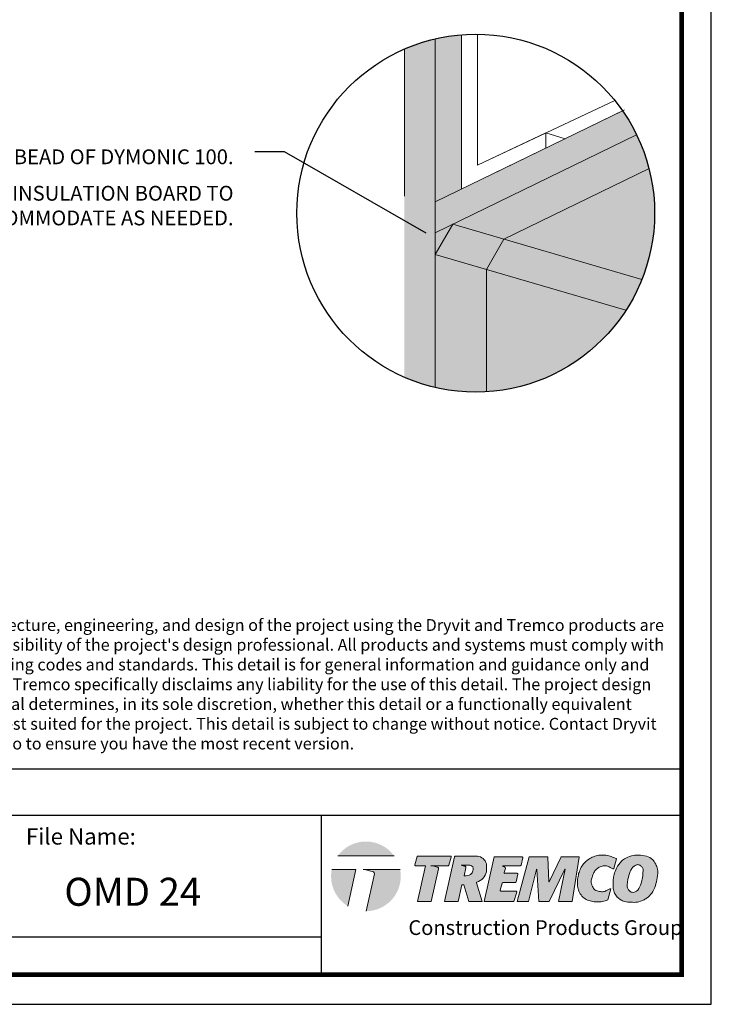
# Model space of a CAD drawing. Units: inches. Extents: x 132 to 252, y 39 to 82.
# Drawn here: x 161 to 164, y 49 to 54 of the extents above; entities that cross this region are included whole.
import ezdxf
from ezdxf import colors
from ezdxf.entities.mleader import LeaderData, LeaderLine
from ezdxf.math import Vec2, Vec3

# ---------------------------------------------------------------- set-up
doc = ezdxf.new("R2010")
doc.units = ezdxf.units.IN
doc.header["$MEASUREMENT"] = 0
doc.layers.get('0').update_dxf_attribs({"linetype": 'CONTINUOUS', "plot": 0})
doc.layers.add('3- Titleblock', color=7, linetype='CONTINUOUS')
doc.layers.add('TEXT', color=7, linetype='CONTINUOUS')
doc.layers.add('BARRIER', color=7, linetype='CONTINUOUS', lineweight=5, true_color=0x83aaaa)
doc.layers.add('SUBSTRATE', color=7, linetype='CONTINUOUS', lineweight=5, true_color=0xffff9e)
for name, color, linetype, lineweight in [('FRAMING', 252, 'CONTINUOUS', 5), ('Outline(H)', 7, 'CONTINUOUS', 9), ('TEXT - DRAWING', 7, 'CONTINUOUS', 5), ('TREMCO  - DYMONIC 100 HATCH', 134, 'CONTINUOUS', 5)]:
    doc.layers.add(name, color=color, linetype=linetype, lineweight=lineweight)
doc.styles.add('02TREMCO', font='sanss___.ttf', dxfattribs={"height": 0.125})
doc.styles.add('0TREMCO', font='sanss___.ttf', dxfattribs={"height": 0.125})
doc.styles.add('2020Tremco', font='sanss___.ttf', dxfattribs={"height": 0.09375})
doc.styles.add('arial', font='arial.ttf', dxfattribs={"height": 0.12})

# ---------------------------------------------------------------- blocks, each defined once
blk = doc.blocks.new('2021 Tremco CPG Logo')
at = {"layer": '3- Titleblock', "lineweight": 30, "ltscale": 0.4, "true_color": 0x000000}
h = blk.add_hatch(color=18, dxfattribs=at)
h.dxf.hatch_style = 1
h.set_gradient(color1=(9, 8, 6), color2=(9, 8, 6))
h.paths.add_polyline_path([(0.0869, 0.4985), (0.3659, 0.4985, 0.50954)])
h = blk.add_hatch(color=18, dxfattribs=at)
h.dxf.hatch_style = 1
h.set_gradient(color1=(9, 8, 6), color2=(9, 8, 6))
h.paths.add_polyline_path([(0.5859, 0.4348, 0.385081), (0.5816, 0.4423, 0.049865), (0.547, 0.45), (0.6329, 0.45, 0.328474), (0.6364, 0.4526), (0.6488, 0.4925, 0.505487), (0.6453, 0.4973), (0.4841, 0.4973, 0.328474), (0.4806, 0.4947), (0.4682, 0.4548, 0.505487), (0.4718, 0.45), (0.522, 0.45), (0.482, 0.273), (0.5493, 0.273)])
h = blk.add_hatch(color=18, dxfattribs=at)
h.dxf.hatch_style = 1
h.set_gradient(color1=(9, 8, 6), color2=(9, 8, 6))
h.paths.add_polyline_path([(0.7009, 0.356), (0.7109, 0.356), (0.7351, 0.273), (0.8015, 0.273), (0.7731, 0.3653), (0.7731, 0.3652, -0.32652), (0.7757, 0.3687, 0.262261), (0.8233, 0.4198, 0.05919), (0.8234, 0.4207), (0.8234, 0.458, 0.064405), (0.8232, 0.4589, 0.320814), (0.7778, 0.4966), (0.6682, 0.4966, 0.35049), (0.6646, 0.4937), (0.6147, 0.273), (0.6822, 0.273)])
edge = h.paths.add_edge_path(flags=16)
edge.add_line((0.7119, 0.3996), (0.7209, 0.4394))
edge.add_arc((0.7146, 0.4408), 0.00643, 347.4056, 431.6486)
edge.add_arc((0.6604, 0.2777), 0.1783, 71.6342, 77.7179)
edge.add_line((0.6984, 0.4519), (0.7347, 0.4519))
edge.add_spline(control_points=[(0.7347, 0.4519), (0.7385, 0.4519), (0.7463, 0.452), (0.7573, 0.4439), (0.7569, 0.4277), (0.7512, 0.4058), (0.7335, 0.4019), (0.7233, 0.3996)], knot_values=[0, 0, 0, 0, 0.010655, 0.021398, 0.033705, 0.05305, 0.079677, 0.079677, 0.079677, 0.079677], degree=3, periodic=0)
edge.add_line((0.7233, 0.3996), (0.7119, 0.3996))
h = blk.add_hatch(color=18, dxfattribs=at)
h.dxf.hatch_style = 1
h.set_gradient(color1=(9, 8, 6), color2=(9, 8, 6))
h.paths.add_polyline_path([(0.9785, 0.4076, 0.480943), (0.9749, 0.4121), (0.9142, 0.4121, -0.499892), (0.9107, 0.4168), (0.9165, 0.4368, 0.385081), (0.9123, 0.4443, 0.009852), (0.9055, 0.4464, -0.868459), (0.9061, 0.45), (0.9909, 0.45, 0.35049), (0.9945, 0.4529), (1.0027, 0.4892, 0.480943), (0.9991, 0.4937), (0.8615, 0.4937), (0.8116, 0.273), (0.9592, 0.273), (0.9727, 0.3195, 0.499892), (0.9692, 0.3242), (0.8948, 0.3242, -0.499892), (0.8913, 0.3289), (0.9015, 0.3639, -0.333429), (0.905, 0.3665), (0.9662, 0.3665, 0.35049), (0.9698, 0.3694)])
h = blk.add_hatch(color=18, dxfattribs=at)
h.dxf.hatch_style = 1
h.set_gradient(color1=(9, 8, 6), color2=(9, 8, 6))
h.paths.add_polyline_path([(1.2102, 0.4329, -0.882167), (1.212, 0.4324), (1.1803, 0.273), (1.2465, 0.273), (1.2817, 0.4927, 0.461555), (1.2808, 0.4937), (1.1927, 0.4937, 0.28897), (1.1919, 0.4932), (1.1334, 0.3707, -0.781405), (1.1316, 0.3711), (1.1264, 0.4928, 0.401724), (1.1255, 0.4937), (1.0354, 0.4937, 0.339695), (1.0345, 0.493), (0.9757, 0.273), (1.0304, 0.273), (1.0705, 0.4314, -0.856145), (1.0724, 0.4312), (1.0821, 0.273), (1.1337, 0.273)])
h = blk.add_hatch(color=18, dxfattribs=at)
h.dxf.hatch_style = 1
h.set_gradient(color1=(9, 8, 6), color2=(9, 8, 6))
edge = h.paths.add_edge_path()
edge.add_spline(control_points=[(1.4375, 0.3361), (1.4363, 0.336), (1.4302, 0.3351), (1.4195, 0.3273), (1.4023, 0.3204), (1.381, 0.3219), (1.3589, 0.3268), (1.3483, 0.3448), (1.3414, 0.3626), (1.3408, 0.3795), (1.3462, 0.3949), (1.3514, 0.4085), (1.3596, 0.4258), (1.3752, 0.4402), (1.3956, 0.4485), (1.4168, 0.4503), (1.4343, 0.4425), (1.444, 0.4368), (1.4483, 0.4342)], knot_values=[0.005291, 0.005291, 0.005291, 0.005291, 0.009181, 0.025367, 0.04711, 0.06819, 0.094633, 0.115983, 0.132064, 0.157483, 0.168275, 0.185241, 0.204971, 0.230086, 0.252164, 0.276244, 0.296835, 0.313124, 0.313124, 0.313124, 0.313124], degree=3, periodic=0)
edge.add_arc((1.4502, 0.4374), 0.00368, 242.6151, 344.7211)
edge.add_line((1.4538, 0.4364), (1.4667, 0.4837))
edge.add_arc((1.4658, 0.4839), 0.000921, 344.7211, 426.0569)
edge.add_line((1.4662, 0.4847), (1.4599, 0.4875))
edge.add_line((1.4599, 0.4875), (1.4536, 0.4902))
edge.add_line((1.4536, 0.4902), (1.4473, 0.4928))
edge.add_line((1.4473, 0.4928), (1.4409, 0.4952))
edge.add_line((1.4409, 0.4952), (1.4345, 0.4973))
edge.add_line((1.4345, 0.4973), (1.4279, 0.4991))
edge.add_line((1.4279, 0.4991), (1.4212, 0.5006))
edge.add_line((1.4212, 0.5006), (1.4144, 0.5017))
edge.add_line((1.4144, 0.5017), (1.4076, 0.5024))
edge.add_line((1.4076, 0.5024), (1.4007, 0.5027))
edge.add_line((1.4007, 0.5027), (1.3937, 0.5026))
edge.add_line((1.3937, 0.5026), (1.3868, 0.5022))
edge.add_line((1.3868, 0.5022), (1.3799, 0.5014))
edge.add_line((1.3799, 0.5014), (1.3731, 0.5002))
edge.add_line((1.3731, 0.5002), (1.3663, 0.4987))
edge.add_line((1.3663, 0.4987), (1.3597, 0.4968))
edge.add_line((1.3597, 0.4968), (1.3532, 0.4945))
edge.add_line((1.3532, 0.4945), (1.3468, 0.4919))
edge.add_line((1.3468, 0.4919), (1.3407, 0.4889))
edge.add_line((1.3407, 0.4889), (1.3347, 0.4856))
edge.add_line((1.3347, 0.4856), (1.3289, 0.4819))
edge.add_line((1.3289, 0.4819), (1.3234, 0.4779))
edge.add_line((1.3234, 0.4779), (1.3181, 0.4736))
edge.add_line((1.3181, 0.4736), (1.313, 0.469))
edge.add_line((1.313, 0.469), (1.3082, 0.4641))
edge.add_line((1.3082, 0.4641), (1.3037, 0.4589))
edge.add_line((1.3037, 0.4589), (1.2995, 0.4535))
edge.add_line((1.2995, 0.4535), (1.2956, 0.4479))
edge.add_line((1.2956, 0.4479), (1.2921, 0.4421))
edge.add_line((1.2921, 0.4421), (1.2889, 0.436))
edge.add_line((1.2889, 0.436), (1.286, 0.4298))
edge.add_line((1.286, 0.4298), (1.2835, 0.4235))
edge.add_line((1.2835, 0.4235), (1.2813, 0.417))
edge.add_line((1.2813, 0.417), (1.2793, 0.4105))
edge.add_line((1.2793, 0.4105), (1.2777, 0.4038))
edge.add_line((1.2777, 0.4038), (1.2762, 0.3971))
edge.add_line((1.2762, 0.3971), (1.275, 0.3903))
edge.add_line((1.275, 0.3903), (1.2741, 0.3835))
edge.add_line((1.2741, 0.3835), (1.2734, 0.3766))
edge.add_line((1.2734, 0.3766), (1.273, 0.3698))
edge.add_line((1.273, 0.3698), (1.2729, 0.363))
edge.add_line((1.2729, 0.363), (1.2732, 0.3562))
edge.add_line((1.2732, 0.3562), (1.2739, 0.3494))
edge.add_line((1.2739, 0.3494), (1.275, 0.3427))
edge.add_line((1.275, 0.3427), (1.2765, 0.336))
edge.add_line((1.2765, 0.336), (1.2785, 0.3295))
edge.add_line((1.2785, 0.3295), (1.2809, 0.3231))
edge.add_line((1.2809, 0.3231), (1.2838, 0.3169))
edge.add_line((1.2838, 0.3169), (1.2872, 0.3109))
edge.add_line((1.2872, 0.3109), (1.2911, 0.3051))
edge.add_line((1.2911, 0.3051), (1.2954, 0.2997))
edge.add_line((1.2954, 0.2997), (1.3002, 0.2947))
edge.add_line((1.3002, 0.2947), (1.3053, 0.2901))
edge.add_line((1.3053, 0.2901), (1.3108, 0.2861))
edge.add_line((1.3108, 0.2861), (1.3167, 0.2827))
edge.add_line((1.3167, 0.2827), (1.3229, 0.2799))
edge.add_line((1.3229, 0.2799), (1.3293, 0.2775))
edge.add_line((1.3293, 0.2775), (1.3359, 0.2755))
edge.add_line((1.3359, 0.2755), (1.3426, 0.2739))
edge.add_line((1.3426, 0.2739), (1.3493, 0.2726))
edge.add_line((1.3493, 0.2726), (1.3562, 0.2715))
edge.add_line((1.3562, 0.2715), (1.363, 0.2708))
edge.add_line((1.363, 0.2708), (1.3698, 0.2704))
edge.add_line((1.3698, 0.2704), (1.3766, 0.2703))
edge.add_line((1.3766, 0.2703), (1.3834, 0.2707))
edge.add_line((1.3834, 0.2707), (1.3901, 0.2715))
edge.add_line((1.3901, 0.2715), (1.3968, 0.2728))
edge.add_line((1.3968, 0.2728), (1.4034, 0.2743))
edge.add_line((1.4034, 0.2743), (1.41, 0.2761))
edge.add_line((1.41, 0.2761), (1.4165, 0.2781))
edge.add_line((1.4165, 0.2781), (1.4231, 0.2802))
edge.add_arc((1.4228, 0.2811), 0.000921, 287.5294, 344.7211)
edge.add_line((1.4237, 0.2808), (1.4385, 0.335))
edge.add_arc((1.4376, 0.3352), 0.000921, 344.7211, 489.6737)
h = blk.add_hatch(color=18, dxfattribs=at)
h.dxf.hatch_style = 1
h.set_gradient(color1=(9, 8, 6), color2=(9, 8, 6))
edge = h.paths.add_edge_path()
edge.add_spline(control_points=[(1.5752, 0.5022), (1.5671, 0.5019), (1.5455, 0.501), (1.516, 0.4913), (1.4857, 0.4703), (1.4676, 0.4402), (1.4541, 0.4093), (1.4494, 0.3752), (1.4483, 0.3439), (1.4556, 0.3135), (1.4689, 0.294), (1.4868, 0.2811), (1.5093, 0.2702), (1.5382, 0.2691), (1.5701, 0.2674), (1.5958, 0.2776), (1.6211, 0.2904), (1.6437, 0.3145), (1.6603, 0.3505), (1.6689, 0.3907), (1.6724, 0.4278), (1.6611, 0.4587), (1.645, 0.4838), (1.6135, 0.5002), (1.5889, 0.5015), (1.5752, 0.5022)], knot_values=[0, 0, 0, 0, 0.022602, 0.060153, 0.084981, 0.124159, 0.156005, 0.178835, 0.219857, 0.24286, 0.264874, 0.284315, 0.303901, 0.33373, 0.364014, 0.392098, 0.409709, 0.443242, 0.481743, 0.519019, 0.558372, 0.583255, 0.609566, 0.639983, 0.677996, 0.677996, 0.677996, 0.677996], degree=3, periodic=0)
edge = h.paths.add_edge_path(flags=16)
edge.add_spline(control_points=[(1.565, 0.4541), (1.5611, 0.4523), (1.5469, 0.4458), (1.5325, 0.419), (1.5237, 0.3883), (1.5192, 0.3613), (1.5193, 0.3412), (1.5277, 0.3273), (1.5406, 0.317), (1.5651, 0.3177), (1.5842, 0.3472), (1.5928, 0.3762), (1.5979, 0.4035), (1.5973, 0.4192), (1.5988, 0.4342), (1.5913, 0.4454), (1.5821, 0.4532), (1.5724, 0.4556), (1.5676, 0.4546), (1.565, 0.4541)], knot_values=[0, 0, 0, 0, 0.011733, 0.043264, 0.07905, 0.102106, 0.119871, 0.133532, 0.146073, 0.164468, 0.194082, 0.23471, 0.251118, 0.270945, 0.278845, 0.292414, 0.30593, 0.312066, 0.319442, 0.319442, 0.319442, 0.319442], degree=3, periodic=0)
h = blk.add_hatch(color=18, dxfattribs=at)
h.dxf.hatch_style = 1
h.set_gradient(color1=(9, 8, 6), color2=(9, 8, 6))
h.paths.add_polyline_path([(0.0573, 0.4308, 0.04914), (0.054, 0.3972, 0.260752), (0.1362, 0.2503), (0.177, 0.4308)])
h = blk.add_hatch(color=18, dxfattribs=at)
h.dxf.hatch_style = 1
h.set_gradient(color1=(9, 8, 6), color2=(9, 8, 6))
h.paths.add_polyline_path([(0.3988, 0.3972, 0.04914), (0.3955, 0.4308), (0.2128, 0.4308, -0.049212), (0.2618, 0.4199, -0.406673), (0.2685, 0.4089), (0.2269, 0.2248, 0.413365)])
at = {"layer": '3- Titleblock', "color": 18, "lineweight": 5, "ltscale": 0.4, "true_color": 0x000000}
for p, q in [((0.0869, 0.4985), (0.3659, 0.4985)), ((0.4841, 0.4973), (0.6453, 0.4973)), ((0.6147, 0.273), (0.6646, 0.4937)), ((0.6682, 0.4966), (0.7778, 0.4966)), ((0.8116, 0.273), (0.8615, 0.4937)), ((0.8615, 0.4937), (0.9991, 0.4937)), ((0.9757, 0.273), (1.0345, 0.493)), ((0.9945, 0.4529), (1.0027, 0.4892)), ((1.0354, 0.4937), (1.1255, 0.4937)), ((1.1316, 0.3711), (1.1264, 0.4928)), ((1.1334, 0.3707), (1.1919, 0.4932)), ((1.1927, 0.4937), (1.2808, 0.4937)), ((1.2465, 0.273), (1.2817, 0.4927)), ((0.6984, 0.4519), (0.7347, 0.4519)), ((0.7119, 0.3996), (0.7209, 0.4394)), ((0.8234, 0.458), (0.8234, 0.4207)), ((0.9909, 0.45), (0.9061, 0.45)), ((0.7119, 0.3996), (0.7233, 0.3996)), ((0.9107, 0.4168), (0.9165, 0.4368)), ((0.9142, 0.4121), (0.9749, 0.4121)), ((0.9698, 0.3694), (0.9785, 0.4076)), ((1.0304, 0.273), (1.0705, 0.4314)), ((1.0821, 0.273), (1.0724, 0.4312)), ((1.1337, 0.273), (1.2102, 0.4329)), ((1.1803, 0.273), (1.212, 0.4324)), ((0.6822, 0.273), (0.7009, 0.356)), ((0.7009, 0.356), (0.7109, 0.356)), ((0.7109, 0.356), (0.7351, 0.273)), ((0.7731, 0.3652), (0.7731, 0.3658)), ((0.7733, 0.3648), (0.8015, 0.273)), ((0.8913, 0.3289), (0.9015, 0.3639)), ((0.9662, 0.3665), (0.905, 0.3665)), ((0.9692, 0.3242), (0.8948, 0.3242)), ((0.9592, 0.273), (0.9727, 0.3195)), ((0.482, 0.273), (0.5493, 0.273)), ((0.6147, 0.273), (0.6822, 0.273)), ((0.7351, 0.273), (0.8015, 0.273)), ((0.8116, 0.273), (0.9592, 0.273)), ((0.9757, 0.273), (1.0304, 0.273)), ((1.0821, 0.273), (1.1337, 0.273)), ((1.1803, 0.273), (1.2465, 0.273))]:
    blk.add_line(p, q, dxfattribs=at)
for points in [[(0.4806, 0.4947), (0.4682, 0.4548, 0.505487), (0.4718, 0.45), (0.522, 0.45), (0.482, 0.273)], [(0.5493, 0.273), (0.5859, 0.4348, 0.365091), (0.5821, 0.4421, 0.050519), (0.547, 0.45), (0.6329, 0.45, 0.328474), (0.6364, 0.4526), (0.6488, 0.4925)], [(1.4538, 0.4364), (1.4667, 0.4837, 0.369989), (1.4662, 0.4847), (1.4599, 0.4875), (1.4536, 0.4902), (1.4473, 0.4928), (1.4409, 0.4952), (1.4345, 0.4973), (1.4279, 0.4991), (1.4212, 0.5006), (1.4144, 0.5017), (1.4076, 0.5024), (1.4007, 0.5027), (1.3937, 0.5026), (1.3868, 0.5022), (1.3799, 0.5014), (1.3731, 0.5002), (1.3663, 0.4987), (1.3597, 0.4968), (1.3532, 0.4945), (1.3468, 0.4919), (1.3407, 0.4889), (1.3347, 0.4856), (1.3289, 0.4819), (1.3234, 0.4779), (1.3181, 0.4736), (1.313, 0.469), (1.3082, 0.4641), (1.3037, 0.4589), (1.2995, 0.4535), (1.2956, 0.4479), (1.2921, 0.4421), (1.2889, 0.436), (1.286, 0.4298), (1.2835, 0.4235), (1.2813, 0.417), (1.2793, 0.4105), (1.2777, 0.4038), (1.2762, 0.3971), (1.275, 0.3903), (1.2741, 0.3835), (1.2734, 0.3766), (1.273, 0.3698), (1.2729, 0.363), (1.2732, 0.3562), (1.2739, 0.3494), (1.275, 0.3427), (1.2765, 0.336), (1.2785, 0.3295), (1.2809, 0.3231), (1.2838, 0.3169), (1.2872, 0.3109), (1.2911, 0.3051), (1.2954, 0.2997), (1.3002, 0.2947), (1.3053, 0.2901), (1.3108, 0.2861), (1.3167, 0.2827), (1.3229, 0.2799), (1.3293, 0.2775), (1.3359, 0.2755), (1.3426, 0.2739), (1.3493, 0.2726), (1.3562, 0.2715), (1.363, 0.2708), (1.3698, 0.2704), (1.3766, 0.2703), (1.3834, 0.2707), (1.3901, 0.2715), (1.3968, 0.2728), (1.4034, 0.2743), (1.41, 0.2761), (1.4165, 0.2781), (1.4231, 0.2802, 0.254218), (1.4237, 0.2808), (1.4385, 0.335, 0.532966), (1.4375, 0.3361)], [(0.2269, 0.2248), (0.2685, 0.4089, 0.365091), (0.2631, 0.4195, 0.050519), (0.2128, 0.4308), (0.3955, 0.4308)]]:
    blk.add_lwpolyline(points, format="xyb", dxfattribs=at)
blk.add_lwpolyline([(0.0573, 0.4308), (0.177, 0.4308), (0.1362, 0.2503)], dxfattribs=at)
for centre, radius, start, end in [((0.4841, 0.4936), 0.00368, 90, 162.7361), ((0.6453, 0.4936), 0.00368, 342.7361, 90), ((0.6682, 0.4929), 0.00368, 90, 167.2603), ((0.7742, 0.446), 0.0507, 14.7401, 85.8881), ((0.9991, 0.49), 0.00368, 347.2603, 90), ((1.0354, 0.4928), 0.000921, 90, 165.0496), ((1.1255, 0.4928), 0.000921, 2.4539, 90), ((1.1927, 0.4928), 0.000921, 90, 154.4708), ((1.2808, 0.4928), 0.000921, 350.8963, 90), ((1.2808, 0.4928), 0.000921, 350.8963, 90), ((0.6604, 0.2777), 0.1783, 71.4848, 77.7179), ((0.7146, 0.4408), 0.00643, 347.2603, 67.487), ((0.8197, 0.458), 0.00368, 0, 14.7401), ((0.9061, 0.4482), 0.00184, 90, 253.8919), ((0.8561, 0.2751), 0.1783, 71.4848, 73.8919), ((0.9102, 0.4382), 0.00643, 347.2603, 67.487), ((0.9909, 0.4537), 0.00368, 270, 347.2603), ((0.7541, 0.4365), 0.0711, 287.6685, 346.4504), ((0.8197, 0.4207), 0.00368, 346.4504, 0), ((0.9142, 0.4157), 0.00368, 163.7596, 270), ((0.9749, 0.4084), 0.00368, 347.2603, 90), ((1.0714, 0.4311), 0.000921, 3.5108, 165.784), ((1.2111, 0.4325), 0.000921, 348.7779, 154.4486), ((1.4502, 0.4374), 0.00368, 239.0952, 344.7211), ((0.7768, 0.3652), 0.00368, 107.6685, 180), ((0.7768, 0.3658), 0.00368, 180, 197.0715), ((0.905, 0.3628), 0.00368, 90, 163.7596), ((0.9662, 0.3702), 0.00368, 270, 347.2603), ((1.1325, 0.3711), 0.000921, 182.4539, 334.4708), ((0.8948, 0.3279), 0.00368, 163.7596, 270), ((0.9692, 0.3205), 0.00368, 343.7596, 90)]:
    blk.add_arc(centre, radius, start, end, dxfattribs=at)
for points in [[(1.5752, 0.5022), (1.551, 0.5004), (1.5127, 0.4877), (1.4911, 0.4722), (1.4672, 0.4376), (1.4546, 0.4058), (1.4506, 0.3816), (1.4506, 0.3376), (1.4571, 0.3138), (1.4705, 0.2943), (1.4871, 0.2817), (1.5062, 0.273), (1.538, 0.269), (1.5705, 0.2697), (1.599, 0.2795), (1.6156, 0.2885), (1.6409, 0.3141), (1.659, 0.3513), (1.668, 0.3903), (1.6691, 0.4325), (1.6604, 0.4578), (1.6442, 0.4809), (1.6156, 0.4968), (1.5752, 0.5022)], [(0.7233, 0.3996), (0.7496, 0.4109), (0.7566, 0.4304), (0.7551, 0.4436), (0.7461, 0.4507), (0.7347, 0.4519)], [(1.565, 0.4541), (1.5539, 0.4482), (1.5345, 0.4204), (1.5233, 0.3837), (1.5197, 0.3592), (1.5212, 0.3402), (1.5286, 0.3275), (1.5395, 0.3196), (1.5592, 0.3198), (1.5804, 0.3436), (1.5943, 0.3849), (1.5971, 0.4023), (1.5978, 0.4236), (1.5978, 0.432), (1.5909, 0.4448), (1.5793, 0.4536), (1.5729, 0.455), (1.565, 0.4541)]]:
    blk.add_spline(points, degree=3, dxfattribs=at)
blk.add_open_spline([(1.4483, 0.4342), (1.444, 0.4368), (1.4343, 0.4425), (1.4168, 0.4503), (1.3956, 0.4485), (1.3752, 0.4402), (1.3596, 0.4258), (1.3514, 0.4085), (1.3462, 0.3949), (1.3408, 0.3795), (1.3414, 0.3626), (1.3483, 0.3448), (1.3589, 0.3268), (1.381, 0.3219), (1.4023, 0.3204), (1.4195, 0.3273), (1.4302, 0.3351), (1.4363, 0.336), (1.4375, 0.3361)], degree=3, knots=[0.0052907, 0.0052907, 0.0052907, 0.0052907, 0.0215801, 0.0421705, 0.0662511, 0.0883293, 0.1134441, 0.1331739, 0.1501403, 0.1609315, 0.1863511, 0.202432, 0.2237824, 0.2502246, 0.2713049, 0.2930481, 0.3092336, 0.3131242, 0.3131242, 0.3131242, 0.3131242], dxfattribs=at)
at = {"layer": '3- Titleblock', "ltscale": 0.4, "insert": (0.4366, 0.18), "char_height": 0.072903, "width": 1.868597, "attachment_point": 1, "style": '2020Tremco'}
blk.add_mtext('{\\fArial|b0|i1|c0|p34;Construction Products Group}', dxfattribs=at)

msp = doc.modelspace()

# ---------------------------------------------------------------- hatches: boundary and pattern name
at = {"layer": 'BARRIER'}
h = msp.add_hatch(color=256, dxfattribs=at)
h.dxf.hatch_style = 1
h.paths.add_polyline_path([(163.3278, 52.743, 0.062878), (163.3041, 52.9307), (162.6919, 52.6331), (162.6918, 52.6329), (163.2739, 52.463, 0.095278)])
h.paths.add_polyline_path([(162.6918, 52.6329), (162.618, 52.5053), (163.207, 52.3334, 0.048405), (163.2739, 52.463)])
h.paths.add_polyline_path([(163.207, 52.3334), (162.618, 52.5053), (162.618, 51.9893, 0.238713)])
at = {"layer": 'SUBSTRATE'}
h = msp.add_hatch(color=256, dxfattribs=at)
edge = h.paths.add_edge_path()
edge.add_arc((162.5727, 52.743), 0.755, 94.5547, 103.048)
edge.add_line((162.4023, 53.4786), (162.4023, 52.6601))
edge.add_line((162.4023, 52.6601), (162.5128, 52.7139))
edge.add_line((162.5128, 52.7139), (162.5128, 53.4957))
edge = h.paths.add_edge_path()
edge.add_arc((162.5727, 52.743), 0.755, 103.048, 113.4639)
edge.add_line((162.2721, 53.4356), (162.2721, 52.0504))
edge.add_arc((162.5727, 52.743), 0.755, 246.5361, 256.952)
edge.add_line((162.4023, 52.0075), (162.4023, 53.4786))
h = msp.add_hatch(color=256, dxfattribs=at)
edge = h.paths.add_edge_path()
edge.add_arc((162.5727, 52.743), 0.755, 25.928, 34.8041)
edge.add_line((163.1927, 53.174), (162.5128, 52.844))
edge.add_line((162.5128, 52.844), (162.5128, 52.7139))
edge.add_line((162.5128, 52.7139), (163.2518, 53.0732))
h = msp.add_hatch(color=256, dxfattribs=at)
h.paths.add_polyline_path([(163.3041, 52.9307, 0.050379), (163.2518, 53.0732), (162.4761, 52.696), (162.476, 52.6959), (162.6917, 52.633)])
h.paths.add_polyline_path([(162.618, 52.5053), (162.4023, 52.5683), (162.4023, 52.0075, 0.072069), (162.618, 51.9893)])
at = {"layer": 'TREMCO  - DYMONIC 100 HATCH', "lineweight": 0, "ltscale": 0.125}
h = msp.add_hatch(color=256, dxfattribs=at)
h.dxf.hatch_style = 1
edge = h.paths.add_edge_path()
edge.add_arc((162.5727, 52.743), 0.755, 327.1445, 338.2295)
edge.add_line((163.2739, 52.463), (162.476, 52.6959))
edge.add_line((162.476, 52.6959), (162.4023, 52.6601))
edge.add_line((162.4023, 52.6601), (162.4023, 52.5683))
edge.add_line((162.4023, 52.5683), (163.207, 52.3334))

# ---------------------------------------------------------------- linework, layer by layer
msp.add_lwpolyline([(163.5671, 59.9554), (155.8207, 59.9554), (155.8207, 49.405), (163.5671, 49.405)], close=True)
at = {"layer": '3- Titleblock'}
for p, q in [((155.9457, 50.3982), (163.4421, 50.3982)), ((155.9457, 50.2032), (163.4421, 50.2032)), ((161.9201, 50.2036), (161.9201, 49.5309)), ((161.9201, 49.6876), (157.4737, 49.6876))]:
    msp.add_line(p, q, dxfattribs=at)
at = {"layer": '3- Titleblock', "lineweight": 0, "const_width": 0.02}
msp.add_lwpolyline([(155.9457, 59.8304), (163.4421, 59.8304), (163.4421, 49.53), (155.9457, 49.53)], close=True, dxfattribs=at)
at = {"layer": 'FRAMING', "color": 7}
msp.add_line((162.5128, 52.8439), (162.5128, 53.4957), dxfattribs=at)
at = {"layer": 'FRAMING'}
for p, q in [((162.5796, 53.498), (162.5796, 52.945)), ((162.272, 53.4356), (162.2719, 52.8149)), ((162.272, 53.4356), (162.2719, 52.8149)), ((163.1597, 53.218), (162.5796, 52.945)), ((162.5796, 52.945), (162.8693, 53.0813)), ((162.95, 53.0566), (162.8691, 53.0813)), ((162.8691, 53.0813), (162.8691, 53.0173))]:
    msp.add_line(p, q, dxfattribs=at)
at = {"layer": 'Outline(H)'}
for p, q in [((162.4023, 53.4786), (162.4023, 52.0075)), ((162.4023, 52.7903), (163.1927, 53.1739)), ((162.6371, 52.9045), (163.2, 53.1782)), ((162.4023, 52.6601), (163.2518, 53.0732)), ((162.6917, 52.633), (163.3041, 52.9307)), ((162.4023, 52.7903), (162.4023, 52.6601)), ((162.4023, 52.6722), (162.4023, 52.6199)), ((162.4023, 52.6601), (162.4023, 52.5683)), ((162.618, 52.5053), (162.618, 51.9893))]:
    msp.add_line(p, q, dxfattribs=at)
at = {"layer": 'TEXT'}
msp.add_circle((162.5727, 52.743), 0.755, dxfattribs=at)
at = {"layer": 'TREMCO  - DYMONIC 100 HATCH', "color": 0, "lineweight": 0, "ltscale": 0.125}
for p, q in [((162.4023, 52.5683), (162.476, 52.6959)), ((162.618, 52.5053), (162.6918, 52.6329))]:
    msp.add_line(p, q, dxfattribs=at)
at = {"layer": 'TREMCO  - DYMONIC 100 HATCH', "color": 0, "lineweight": 9, "ltscale": 0.125}
for p, q in [((162.476, 52.6959), (163.2739, 52.463)), ((162.4023, 52.5683), (163.207, 52.3334))]:
    msp.add_line(p, q, dxfattribs=at)

# ---------------------------------------------------------------- block references
at = {"layer": '3- Titleblock', "xscale": 0.8527614899628374, "yscale": 0.8527614899628374, "zscale": 0.8527614899628374}
msp.add_blockref('2021 Tremco CPG Logo', (161.9163, 49.6062), dxfattribs=at)

# ---------------------------------------------------------------- texts
at = {"layer": '3- Titleblock', "style": '02TREMCO'}
for s, height, p in [('File Name:', 0.06895, (160.6744, 50.0789)), ('OMD 24', 0.11831, (160.8366, 49.8206))]:
    msp.add_text(s, height=height, dxfattribs=at).set_placement(p)
at = {"layer": '3- Titleblock', "insert": (160.2763, 51.0302), "char_height": 0.05, "attachment_point": 1, "style": '0TREMCO'}
msp.add_mtext_dynamic_manual_height_columns("{\\fSansSerif|b0|i1|c2|p2;The architecture, engineering, and design of the project using the Dryvit and Tremco products are the responsibility of the project's design professional. All products and systems must comply with local building codes and standards. This detail is for general information and guidance only and Dryvit and Tremco specifically disclaims any liability for the use of this detail. The project design professional determines, in its sole discretion, whether this detail or a functionally equivalent detail is best suited for the project. This detail is subject to change without notice. Contact Dryvit and Tremco to ensure you have the most recent version.}", width=3.106775, gutter_width=0.625, heights=[0], dxfattribs=at)

# ---------------------------------------------------------------- leaders
at = {"layer": 'TEXT - DRAWING'}
ml = msp.add_multileader_mtext('Standard', dxfattribs=at)
ml.set_content('\\A1;{\\H0.7x;\\S1/2;}" x {\\H0.7x;\\S1/2;}" CANT BEAD OF DYMONIC 100. RASP INSULATION BOARD TO ACCOMMODATE AS NEEDED.', color=7, style='arial')
ml.set_leader_properties()
ml.build(insert=Vec2(0, 0))
ml.multileader.update_dxf_attribs({"dogleg_length": 0.125, "arrow_head_size": 0.0625})
ctx = ml.context
ctx.base_point, ctx.char_height, ctx.arrow_head_size, ctx.landing_gap_size, ctx.plane_origin = Vec3(159.9502, 53.0014), 0.0625, 0.0625, 0.09, Vec3(161.6786, 51.5868)
ctx.text_align_type = 2
notes = []
notes.append((ctx, [(0, (1, 1, 0), (161.7658, 53.0014), (-1, 0), 0.125, [(0, [(162.4175, 52.6277)], 0, [])])]))
ctx.mtext.insert, ctx.mtext.width, ctx.mtext.alignment, ctx.mtext.flow_direction = Vec3(161.5508, 53.0331), 1.606404, 3, 5
for ctx, leaders in notes:
    for number, flags, end, landing, length, lines in leaders:
        leader = LeaderData()
        leader.index, (leader.has_last_leader_line, leader.has_dogleg_vector, leader.attachment_direction) = number, flags
        leader.last_leader_point, leader.dogleg_vector, leader.dogleg_length = Vec3(end), Vec3(landing), length
        for number, points, colour, breaks in lines:
            line = LeaderLine()
            line.index, line.vertices, line.color, line.breaks = number, Vec3.list(points), colors.encode_raw_color(colour), breaks
            leader.lines.append(line)
        ctx.leaders.append(leader)

doc.saveas('drawing.dxf')
